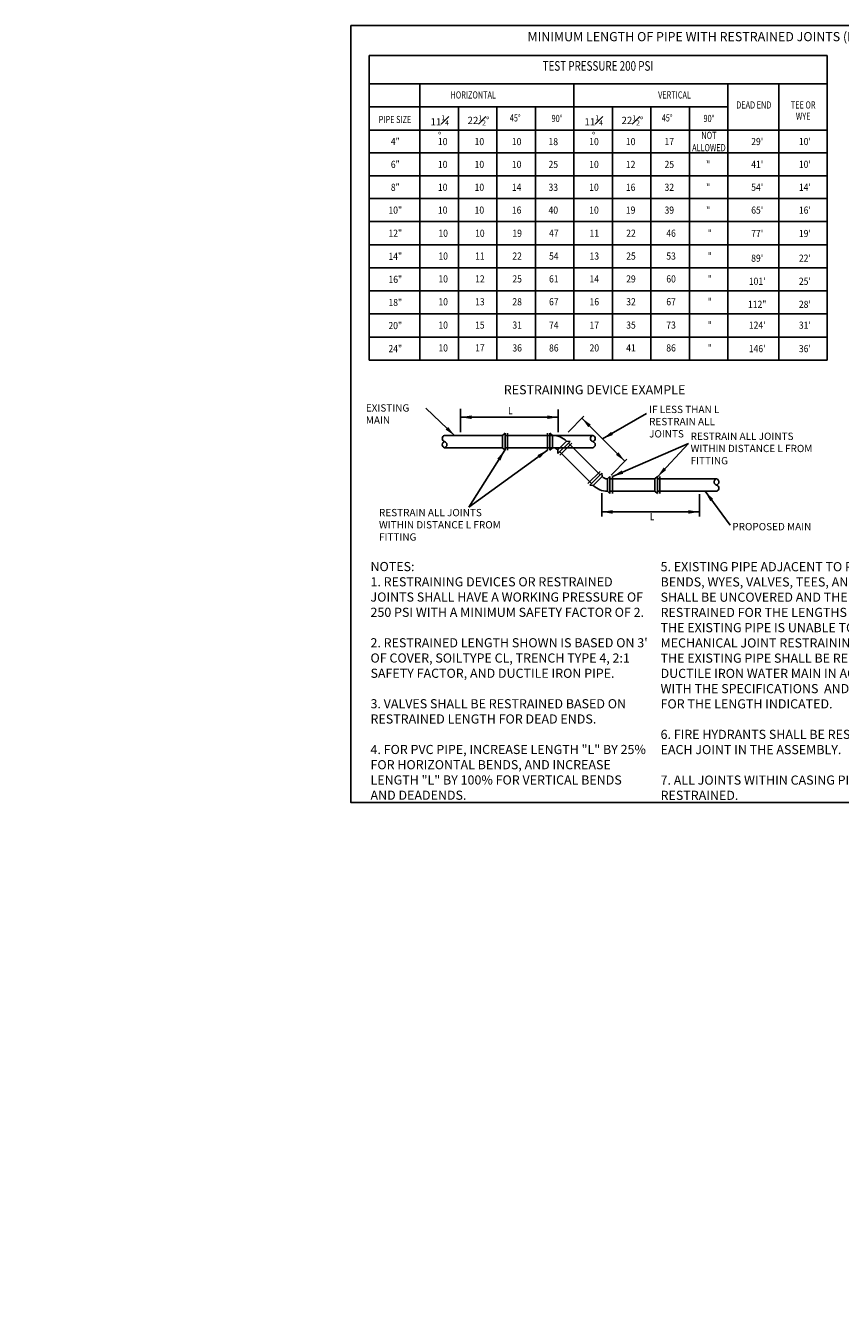
# Model space of a CAD drawing. Units: feet. Extents: x -6.3 to 22.8, y -24.8 to -11.
# Drawn here: x 8.3 to 17.2, y -24.8 to -11 of the extents above; entities that cross this region are included whole.
import ezdxf
from ezdxf.enums import TextEntityAlignment as Align

# ---------------------------------------------------------------- set-up
doc = ezdxf.new("R2010")
doc.units = ezdxf.units.FT
doc.header["$MEASUREMENT"] = 0
doc.layers.get('DEFPOINTS').update_dxf_attribs({"linetype": 'CONTINUOUS'})
for name, color, linetype in [('ACSA_BORDER', 1, 'CONTINUOUS'), ('ACSA_TXT', 7, 'CONTINUOUS'), ('ACSA_UTILITY', 1, 'CONTINUOUS')]:
    doc.layers.add(name, color=color, linetype=linetype)
doc.styles.get("Standard").update_dxf_attribs({"font": 'romans.shx', "width": 0.75})
doc.dimstyles.get("Standard").update_dxf_attribs({"dimtxt": 0.18, "dimasz": 0.18, "dimexe": 0.18, "dimexo": 0.0625, "dimgap": 0.09, "dimtad": 0, "dimtih": 1, "dimtoh": 1, "dimdec": 4, "dimzin": 0, "dimdsep": 46, "dimtxsty": 'Standard', "dimcen": 0.09, "dimadec": 0, "dimazin": 0, "dimtfac": 1, "dimtdec": 4, "dimtofl": 0, "dimtmove": 0, "dimatfit": 3, "dimfxl": 1, "dimtolj": 1, "dimtzin": 0, "dimarcsym": 0})

# ---------------------------------------------------------------- blocks, each defined once
blk = doc.blocks.new('*D7')
at = {"layer": 'ACSA_TXT', "color": 0, "lineweight": -2, "transparency": 16777216}
blk.add_line((20.589, -15.219), (20.651, -15.219), dxfattribs=at)
blk.add_arc((20.186, -15.219), 0.365, 333.9144, 341.0856, dxfattribs=at)
at = {"layer": 'ACSA_TXT', "color": 0, "transparency": 16777216}
for points in [[(20.512, -15.334), (20.551, -15.341), (20.551, -15.219)], [(20.53, -15.391), (20.498, -15.368), (20.444, -15.477)]]:
    blk.add_solid(points, dxfattribs=at)
at = {"layer": 'DEFPOINTS', "color": 0, "transparency": 16777216}
for p in [(19.457, -15.219), (20.186, -15.219), (20.527, -15.219), (20.539, -15.314), (20.701, -15.734)]:
    blk.add_point(p, dxfattribs=at)

msp = doc.modelspace()

# ---------------------------------------------------------------- linework, layer by layer
at = {"layer": 'ACSA_BORDER'}
msp.add_lwpolyline([(11.83344, -10.95502), (11.83344, -19.45502), (22.83344, -19.45502), (22.83344, -10.95502)], close=True, dxfattribs=at)
at = {"layer": 'ACSA_TXT'}
for p, q in [((12.03344, -11.2844), (17.04237, -11.2844)), ((12.03344, -11.2844), (12.03344, -14.61623)), ((17.04237, -14.61623), (17.04237, -11.2844)), ((15.95404, -11.59412), (15.95404, -14.61623)), ((16.51316, -14.61623), (16.51316, -11.59412)), ((12.03344, -14.61623), (17.04237, -14.61623))]:
    msp.add_line(p, q, dxfattribs=at)
at = {"layer": 'ACSA_TXT', "color": 7, "linetype": 'ByBlock'}
for p, q in [((13.03188, -15.14716), (13.03188, -15.40191)), ((14.10004, -15.15739), (14.10004, -15.40191)), ((14.20668, -15.40257), (14.37958, -15.22966)), ((14.6777, -15.87357), (14.85061, -15.70066)), ((14.57502, -16.07176), (14.57502, -16.32651)), ((15.64318, -16.08199), (15.64318, -16.32651))]:
    msp.add_line(p, q, dxfattribs=at)
at = {"layer": 'ACSA_TXT'}
for points in [[(12.03344, -11.59412), (17.04237, -11.59412)], [(12.58732, -11.59412), (12.58732, -14.61623)], [(14.27068, -11.59412), (14.27068, -14.61623)], [(12.03344, -11.84662), (15.95404, -11.84662)], [(13.01017, -11.84662), (13.01017, -14.61623)], [(13.429, -11.84662), (13.429, -14.61623)], [(13.85185, -11.84662), (13.85185, -14.61623)], [(14.69353, -11.84662), (14.69353, -14.61623)], [(15.11236, -11.84662), (15.11236, -14.61623)], [(15.5352, -11.84662), (15.5352, -14.61623)], [(12.03063, -12.09912), (17.04237, -12.09912)], [(12.03344, -12.34898), (17.04237, -12.34898)], [(12.03625, -12.59884), (17.04237, -12.59884)], [(12.03625, -12.8487), (17.04237, -12.8487)], [(12.03625, -13.1012), (17.04237, -13.1012)], [(12.03625, -13.35371), (17.04237, -13.35371)], [(12.03625, -13.60621), (17.04237, -13.60621)], [(12.03625, -13.85872), (17.04237, -13.85872)], [(12.03625, -14.11122), (17.04237, -14.11122)], [(12.03625, -14.36372), (17.04237, -14.36372)]]:
    msp.add_lwpolyline(points, dxfattribs=at)
at = {"layer": 'ACSA_UTILITY', "color": 4}
for p, q in [((13.48986, -15.43933), (13.48986, -15.5741)), ((13.51769, -15.41296), (13.51769, -15.60046)), ((13.54552, -15.41296), (13.54552, -15.60046))]:
    msp.add_line(p, q, dxfattribs=at)
at = {"layer": 'ACSA_UTILITY', "color": 1}
for p, q in [((13.98182, -15.41296), (13.98182, -15.60046)), ((14.00965, -15.41296), (14.00965, -15.60046)), ((14.03749, -15.5741), (14.03749, -15.43933)), ((14.19141, -15.50309), (14.09612, -15.59838)), ((14.09715, -15.63671), (14.22974, -15.50412)), ((14.11683, -15.65639), (14.24942, -15.5238)), ((14.42534, -15.9649), (14.55793, -15.83231)), ((14.57761, -15.85199), (14.44502, -15.98458)), ((14.48335, -15.98561), (14.57864, -15.89032)), ((14.63727, -15.9146), (14.63727, -16.04937)), ((14.6651, -16.07574), (14.6651, -15.88824)), ((14.69294, -15.88824), (14.69294, -16.07574)), ((15.15707, -15.9146), (15.15707, -16.04937)), ((15.1849, -16.07574), (15.1849, -15.88824)), ((15.21273, -15.88824), (15.21273, -16.07574))]:
    msp.add_line(p, q, dxfattribs=at)
at = {"layer": 'ACSA_UTILITY', "color": 4, "linetype": 'Continuous'}
for points in [[(12.85684, -15.43933), (13.48986, -15.43933)], [(13.51769, -15.43933), (14.47815, -15.43933)], [(12.85684, -15.5741), (13.48986, -15.5741)], [(13.51769, -15.5741), (14.47815, -15.5741)]]:
    msp.add_lwpolyline(points, dxfattribs=at)
at = {"layer": 'ACSA_UTILITY', "color": 4}
for points in [[(13.48986, -15.43933), (13.51769, -15.41296)], [(13.48986, -15.5741), (13.51769, -15.60046)]]:
    msp.add_lwpolyline(points, dxfattribs=at)
at = {"layer": 'ACSA_UTILITY', "color": 1}
for points in [[(14.03749, -15.43933), (14.00965, -15.41296)], [(14.19141, -15.50309), (14.22974, -15.50412)], [(14.03749, -15.5741), (14.00965, -15.60046)], [(14.09612, -15.59838), (14.09715, -15.63671)], [(14.57864, -15.89032), (14.57761, -15.85199)], [(14.63727, -15.9146), (14.6651, -15.88824)], [(15.15707, -15.9146), (15.1849, -15.88824)], [(14.48335, -15.98561), (14.44502, -15.98458)], [(14.63727, -16.04937), (14.6651, -16.07574)], [(15.15707, -16.04937), (15.1849, -16.07574)]]:
    msp.add_lwpolyline(points, dxfattribs=at)
at = {"layer": 'ACSA_UTILITY', "color": 1, "linetype": 'Continuous'}
for points in [[(14.55896, -15.87064), (14.21109, -15.52277)], [(14.46367, -15.96593), (14.1158, -15.61806)], [(15.15707, -15.9146), (14.6651, -15.9146)], [(15.83055, -15.9146), (15.1849, -15.9146)], [(15.15707, -16.04937), (14.6651, -16.04937)], [(15.83055, -16.04937), (15.1849, -16.04937)]]:
    msp.add_lwpolyline(points, dxfattribs=at)
at = {"layer": 'ACSA_UTILITY', "color": 4}
for centre, start, end in [((12.86586, -15.47302), 105, 255), ((12.86586, -15.54041), 105, 255), ((12.84781, -15.54041), 285, 75), ((14.48718, -15.47302), 105, 255), ((14.46913, -15.47302), 285, 75), ((14.46913, -15.54041), 285, 75)]:
    msp.add_arc(centre, 0.03488, start, end, dxfattribs=at)
at = {"layer": 'ACSA_UTILITY', "color": 1}
for centre, radius, start, end in [((14.03749, -15.65701), 0.21768, 45, 90), ((14.03749, -15.65701), 0.08292, 45, 90), ((14.63727, -15.83169), 0.08292, 225, 270), ((15.83958, -15.9483), 0.03488, 105, 255), ((15.82153, -15.9483), 0.03488, 285, 75), ((14.63727, -15.83169), 0.21768, 225, 270), ((15.82153, -16.01568), 0.03488, 285, 75)]:
    msp.add_arc(centre, radius, start, end, dxfattribs=at)

# ---------------------------------------------------------------- texts
at = {"layer": 'ACSA_TXT'}
for s, height, width, p in [('TEST PRESSURE 200 PSI', 0.10521, 0.75, (14.53408, -11.45096)), ('HORIZONTAL', 0.078156, 0.75, (13.16997, -11.75469)), ('VERTICAL', 0.078156, 0.75, (15.37147, -11.75469)), ('DEAD END', 0.078156, 0.75, (16.23877, -11.86423)), ('TEE OR', 0.078156, 0.75, (16.77863, -11.86423)), ('45%%D', 0.078156, 0.75, (13.62933, -12.00593)), ('90%%D', 0.078156, 0.75, (14.08624, -12.0122)), ('45%%D', 0.078156, 0.75, (15.29083, -12.00593)), ('90%%D', 0.078156, 0.75, (15.74775, -12.0122)), ('WYE', 0.078156, 0.75, (16.77863, -11.98683)), ('PIPE SIZE', 0.078156, 0.75, (12.31505, -12.02306)), ('4"', 0.078156, 0.88, (12.31755, -12.26417)), ('10', 0.078156, 0.88, (12.83611, -12.26481)), ('10', 0.078156, 0.88, (13.23708, -12.26481)), ('10', 0.078156, 0.88, (13.6449, -12.26481)), ('18', 0.078156, 0.88, (14.04587, -12.26481)), ('10', 0.078156, 0.88, (14.4908, -12.26481)), ('10', 0.078156, 0.88, (14.89177, -12.26481)), ('17', 0.078156, 0.88, (15.31443, -12.26481)), ('NOT', 0.078156, 0.75, (15.74775, -12.1965)), ("29'", 0.078156, 0.88, (16.27544, -12.26417)), ("10'", 0.078156, 0.88, (16.79689, -12.26417)), ('ALLOWED', 0.078156, 0.75, (15.74775, -12.33166)), ('6"', 0.078156, 0.88, (12.31755, -12.51403)), ('10', 0.078156, 0.88, (12.83611, -12.51467)), ('10', 0.078156, 0.88, (13.23708, -12.51467)), ('10', 0.078156, 0.88, (13.6449, -12.51467)), ('25', 0.078156, 0.88, (14.04587, -12.51467)), ('10', 0.078156, 0.88, (14.4908, -12.51467)), ('12', 0.078156, 0.88, (14.89177, -12.51467)), ('25', 0.078156, 0.88, (15.31443, -12.51467)), ('"', 0.07816, 0.88, (15.73865, -12.51467)), ("41'", 0.078156, 0.88, (16.27544, -12.51403)), ("10'", 0.078156, 0.88, (16.79689, -12.51403)), ('8"', 0.078156, 0.88, (12.31755, -12.76453)), ('10', 0.078156, 0.88, (12.83611, -12.76453)), ('10', 0.078156, 0.88, (13.23708, -12.76453)), ('14', 0.078156, 0.88, (13.6449, -12.76453)), ('33', 0.078156, 0.88, (14.04587, -12.76453)), ('10', 0.078156, 0.88, (14.4908, -12.76453)), ('16', 0.078156, 0.88, (14.89177, -12.76453)), ('32', 0.078156, 0.88, (15.31443, -12.76453)), ('"', 0.07816, 0.88, (15.73865, -12.76453)), ("54'", 0.078156, 0.88, (16.27544, -12.76453)), ("14'", 0.078156, 0.88, (16.79689, -12.76453)), ('10"', 0.078156, 0.88, (12.31755, -13.01438)), ('10', 0.078156, 0.88, (12.83611, -13.01438)), ('10', 0.078156, 0.88, (13.23708, -13.01438)), ('16', 0.078156, 0.88, (13.6449, -13.01438)), ('40', 0.078156, 0.88, (14.04587, -13.01438)), ('10', 0.078156, 0.88, (14.4908, -13.01438)), ('19', 0.078156, 0.88, (14.89177, -13.01438)), ('39', 0.078156, 0.88, (15.31443, -13.01438)), ('"', 0.07816, 0.88, (15.73865, -13.01438)), ("65'", 0.078156, 0.88, (16.27544, -13.01438)), ("16'", 0.078156, 0.88, (16.79689, -13.01438)), ('12"', 0.078156, 0.88, (12.31755, -13.26689)), ('"', 0.07816, 0.88, (15.7581, -13.26689)), ('10', 0.078156, 0.88, (12.84173, -13.26689)), ('10', 0.078156, 0.88, (13.2427, -13.26689)), ('19', 0.078156, 0.88, (13.65052, -13.26689)), ('47', 0.078156, 0.88, (14.05149, -13.26689)), ('11', 0.078156, 0.88, (14.49434, -13.26689)), ('22', 0.078156, 0.88, (14.89532, -13.26689)), ('46', 0.078156, 0.88, (15.33388, -13.26689)), ("77'", 0.078156, 0.88, (16.27544, -13.26958)), ("19'", 0.078156, 0.88, (16.79689, -13.26958)), ('14"', 0.078156, 0.88, (12.31755, -13.51939)), ('10', 0.078156, 0.88, (12.84173, -13.51675)), ('11', 0.078156, 0.88, (13.2427, -13.51675)), ('22', 0.078156, 0.88, (13.65052, -13.51675)), ('54', 0.078156, 0.88, (14.05149, -13.51675)), ('13', 0.078156, 0.88, (14.49434, -13.51675)), ('25', 0.078156, 0.88, (14.89532, -13.51675)), ('53', 0.078156, 0.88, (15.33388, -13.51675)), ('"', 0.07816, 0.88, (15.7581, -13.51675)), ("89'", 0.078156, 0.88, (16.27544, -13.53993)), ("22'", 0.078156, 0.88, (16.79689, -13.53993)), ('16"', 0.078156, 0.88, (12.31755, -13.7719)), ('10', 0.078156, 0.88, (12.84173, -13.76661)), ('12', 0.078156, 0.88, (13.2427, -13.76661)), ('25', 0.078156, 0.88, (13.65052, -13.76661)), ('61', 0.078156, 0.88, (14.05149, -13.76661)), ('14', 0.078156, 0.88, (14.49434, -13.76661)), ('29', 0.078156, 0.88, (14.89532, -13.76661)), ('60', 0.078156, 0.88, (15.33388, -13.76661)), ('"', 0.07816, 0.88, (15.7581, -13.76661)), ("101'", 0.078156, 0.88, (16.27544, -13.79243)), ("25'", 0.078156, 0.88, (16.79689, -13.79243)), ('18"', 0.078156, 0.88, (12.31755, -14.0244)), ('10', 0.078156, 0.88, (12.84173, -14.01646)), ('13', 0.078156, 0.88, (13.2427, -14.01646)), ('28', 0.078156, 0.88, (13.65052, -14.01646)), ('67', 0.078156, 0.88, (14.05149, -14.01646)), ('16', 0.078156, 0.88, (14.49434, -14.01646)), ('32', 0.078156, 0.88, (14.89532, -14.01646)), ('67', 0.078156, 0.88, (15.33388, -14.01646)), ('"', 0.07816, 0.88, (15.7581, -14.01646)), ('112"', 0.078156, 0.88, (16.27544, -14.04493)), ("28'", 0.078156, 0.88, (16.79689, -14.04493)), ('20"', 0.078156, 0.88, (12.31755, -14.2769)), ('10', 0.078156, 0.88, (12.84173, -14.27161)), ('15', 0.078156, 0.88, (13.2427, -14.27161)), ('31', 0.078156, 0.88, (13.65052, -14.27161)), ('74', 0.078156, 0.88, (14.05149, -14.27161)), ('17', 0.078156, 0.88, (14.49434, -14.27161)), ('35', 0.078156, 0.88, (14.89532, -14.27161)), ('73', 0.078156, 0.88, (15.33388, -14.27161)), ('"', 0.07816, 0.88, (15.7581, -14.27161)), ("124'", 0.078156, 0.88, (16.27544, -14.27262)), ("31'", 0.078156, 0.88, (16.79689, -14.27262)), ('24"', 0.078156, 0.88, (12.31755, -14.52941)), ('10', 0.078156, 0.88, (12.84173, -14.52147)), ('17', 0.078156, 0.88, (13.2427, -14.52147)), ('36', 0.078156, 0.88, (13.65052, -14.52147)), ('86', 0.078156, 0.88, (14.05149, -14.52147)), ('20', 0.078156, 0.88, (14.49434, -14.52147)), ('41', 0.078156, 0.88, (14.89532, -14.52147)), ('86', 0.078156, 0.88, (15.33388, -14.52147)), ('"', 0.07816, 0.88, (15.7581, -14.52147)), ("146'", 0.078156, 0.88, (16.27544, -14.5291)), ("36'", 0.078156, 0.88, (16.79689, -14.5291))]:
    msp.add_text(s, height=height, dxfattribs=dict(at, width=width)).set_placement(p, align=Align.CENTER)
at = {"layer": 'ACSA_TXT', "width": 0.75}
for p in [(13.55449, -15.20755), (15.10406, -16.36663)]:
    msp.add_text('L', height=0.08, dxfattribs=at).set_placement(p)
at = {"layer": 'ACSA_TXT'}
for s, insert, char_height, width, attachment_point in [('MINIMUM LENGTH OF PIPE WITH RESTRAINED JOINTS (L) IN FEET FOR DUCTILE IRON PIPE (SEE NOTE 4 FOR PVC)', (17.33059, -11.02799), 0.1, 8.2989259, 2), ('11{\\H0.7x;\\S1#4;}°', (12.80358, -11.93868), 0.078156, 0.2187814, 2), ('\\A1;22{\\H0.7x;\\S1#2;}%%d', (13.22864, -11.9393), 0.078156, 0.348696, 2), ('11{\\H0.7x;\\S1#4;}°', (14.48694, -11.93868), 0.078156, 0.2187814, 2), ('\\A1;22{\\H0.7x;\\S1#2;}%%d', (14.912, -11.9393), 0.078156, 0.348696, 2), ('RESTRAINING DEVICE EXAMPLE', (14.49728, -14.8899), 0.1, 4.6553571, 2), ('EXISTING MAIN', (11.9958, -15.09872), 0.08, 0.6870105, 1), ('IF LESS THAN L RESTRAIN ALL JOINTS', (15.09369, -15.11484), 0.08, 1.1162507, 1), ('RESTRAIN ALL JOINTS WITHIN DISTANCE L FROM FITTING', (15.5475, -15.40866), 0.08, 1.3348211, 1), ('RESTRAIN ALL JOINTS WITHIN DISTANCE L FROM FITTING', (12.13969, -16.24323), 0.08, 1.5062049, 1), ('PROPOSED MAIN', (16.00393, -16.39673), 0.08, 0.9160119, 1), ('NOTES:\\P1. RESTRAINING DEVICES OR RESTRAINED JOINTS SHALL HAVE A WORKING PRESSURE OF 250 PSI WITH A MINIMUM SAFETY FACTOR OF 2.\\P\\P2. RESTRAINED LENGTH SHOWN IS BASED ON 3\' OF COVER, SOILTYPE CL, TRENCH TYPE 4, 2:1 SAFETY FACTOR, AND DUCTILE IRON PIPE.\\P\\P3. {\\Faaleroy|c0;VALVES SHALL BE RESTRAINED BASED ON RESTRAINED LENGTH FOR DEAD ENDS.\\P\\P4. }FOR PVC PIPE, INCREASE LENGTH "L" BY 25% FOR HORIZONTAL BENDS, AND INCREASE LENGTH "L" BY 100% FOR VERTICAL BENDS AND DEADENDS.', (12.04683, -16.82337), 0.1, 3.0329425, 1), ('{\\Faaleroy|c0;5. EXISTING PIPE ADJACENT TO PROPOSED BENDS, WYES, VALVES, TEES, AND PLUGS SHALL BE UNCOVERED AND THE JOINTS RESTRAINED FOR THE LENGTHS INDICATED. IF THE EXISTING PIPE IS UNABLE TO ACCEPT THE MECHANICAL JOINT RESTRAINING MECHANISM, THE EXISTING PIPE SHALL BE REPLACED WITH DUCTILE IRON WATER MAIN IN ACCORDANCE WITH THE SPECIFICATIONS  AND RESTRAINED FOR THE LENGTH INDICATED.  \\P\\P6. }FIRE HYDRANTS SHALL BE RESTRAINED AT EACH JOINT IN THE ASSEMBLY.\\P\\P7. ALL JOINTS WITHIN CASING PIPES SHALL BE RESTRAINED.', (15.2191, -16.82475), 0.1, 3.0329425, 1)]:
    msp.add_mtext(s, dxfattribs=dict(at, insert=insert, char_height=char_height, width=width, attachment_point=attachment_point))

# ---------------------------------------------------------------- dimensions: what is measured, and where the dimension line sits
dim = msp.add_angular_dim_2l(base=(20.53864, -15.31378), line1=((19.45739, -15.21927), (20.52658, -15.21927)), line2=((20.70107, -15.73442), (20.18592, -15.21927)), text=' ', dimstyle='Standard', override={"dimtxt": 0.1, "dimasz": 0.12, "dimexe": 0.1, "dimtih": 0, "dimtoh": 0, "dimcen": 0.1, "dimtmove": 2}, dxfattribs=at)
dim.commit()
dim.dimension.update_dxf_attribs({"geometry": '*D7', "text_midpoint": (-6.28829, -24.83556), "text_rotation": 90})

# ---------------------------------------------------------------- leaders
for points, override in [([(12.96932, -15.44448), (12.65028, -15.13995)], {"dimasz": 0.12}), ([(13.03188, -15.24019), (13.56498, -15.24019)], {"dimasz": 0.12}), ([(14.10004, -15.24019), (13.56498, -15.24019)], {"dimasz": 0.12}), ([(14.35819, -15.25106), (14.5846, -15.47747)], {"dimasz": 0.12, "dimgap": 0.09, "dimtad": 0}), ([(14.5846, -15.47747), (15.06379, -15.19892)], {"dimasz": 0.12, "dimgap": 0.09, "dimtad": 0}), ([(14.8292, -15.72207), (14.5846, -15.47747)], {"dimasz": 0.12, "dimgap": 0.09, "dimtad": 0}), ([(14.69294, -15.88824), (15.52473, -15.52659)], {"dimasz": 0.12, "dimgap": 0.09, "dimtad": 0}), ([(15.18476, -15.89174), (15.52473, -15.52659)], {"dimasz": 0.12, "dimgap": 0.09, "dimtad": 0}), ([(13.98182, -15.60046), (13.12317, -16.22446)], {"dimasz": 0.12}), ([(13.51436, -15.60226), (13.12317, -16.22446)], {"dimasz": 0.12}), ([(15.70638, -16.05008), (15.9792, -16.41948)], {"dimasz": 0.12, "dimgap": 0.09, "dimtad": 0}), ([(14.57502, -16.27577), (15.14035, -16.27577)], {"dimasz": 0.12, "dimgap": 0.09, "dimtad": 0}), ([(15.64318, -16.27577), (15.14035, -16.27577)], {"dimasz": 0.12, "dimgap": 0.09, "dimtad": 0})]:
    msp.add_leader(points, dimstyle='Standard', override=override, dxfattribs=at)

doc.saveas('drawing.dxf')
